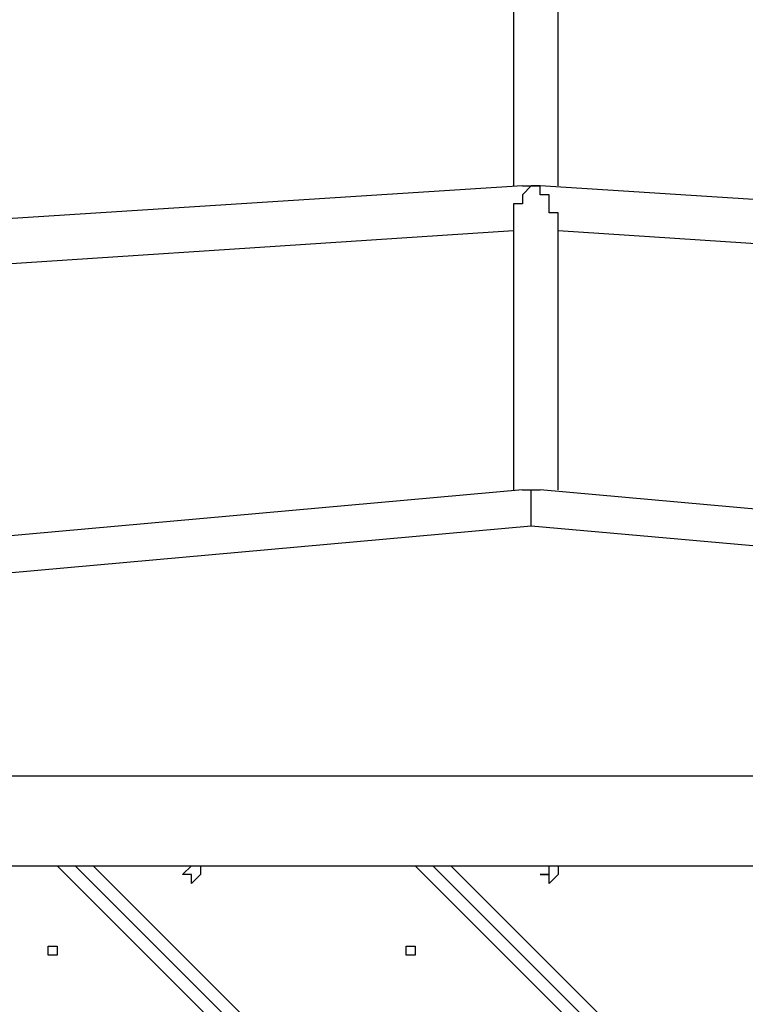
# Model space of a CAD drawing. Units: millimetres. Extents: x 35 to 123, y 26 to 219.
# Drawn here: x 53 to 55, y 102 to 106 of the extents above; entities that cross this region are included whole.
import ezdxf

# ---------------------------------------------------------------- set-up
doc = ezdxf.new("R2010")
doc.units = ezdxf.units.MM
doc.header["$MEASUREMENT"] = 0
doc.layers.add('Ebene 1', color=7, linetype='Continuous', lineweight=0)

msp = doc.modelspace()

# ---------------------------------------------------------------- linework, layer by layer
at = {"layer": 'Ebene 1', "color": 18, "lineweight": 25, "true_color": 0x000000}
for points in [[(54.5747, 106.4331), (54.5747, 106.4331), (54.5747, 105.3394), (54.5747, 105.3394)], [(54.7511, 105.3394), (54.7511, 105.3394), (54.7511, 106.4331), (54.7511, 106.4331)], [(54.61, 105.3394), (54.61, 105.3394), (51.8583, 105.1631), (51.8583, 105.1631)], [(54.6453, 105.3394), (54.6453, 105.3394), (54.6806, 105.3394), (54.6806, 105.3394)], [(57.4322, 105.1631), (57.4322, 105.1631), (54.6806, 105.3394), (54.6806, 105.3394)], [(54.5747, 105.2336), (54.5747, 105.2336), (54.5747, 104.14), (54.5747, 104.14)], [(54.7511, 104.14), (54.7511, 104.14), (54.7511, 105.2336), (54.7511, 105.2336)], [(51.8936, 104.9867), (51.8936, 104.9867), (54.5747, 105.1631), (54.5747, 105.1631)], [(54.7511, 105.1631), (54.7511, 105.1631), (57.4322, 104.9867), (57.4322, 104.9867)], [(54.61, 104.14), (54.61, 104.14), (51.8583, 103.8931), (51.8583, 103.8931)], [(54.6453, 104.14), (54.6453, 104.14), (54.6806, 104.14), (54.6806, 104.14)], [(54.6453, 104.14), (54.6453, 104.14), (54.6806, 104.14), (54.6806, 104.14)], [(57.4322, 103.8931), (57.4322, 103.8931), (54.6806, 104.14), (54.6806, 104.14)], [(51.8936, 103.7519), (51.8936, 103.7519), (54.6453, 103.9989), (54.6453, 103.9989)], [(54.6453, 103.9989), (54.6453, 103.9989), (57.4322, 103.7519), (57.4322, 103.7519)], [(58.3494, 103.0111), (58.3494, 103.0111), (50.2003, 103.0111), (50.2003, 103.0111)], [(50.2003, 102.6583), (50.2003, 102.6583), (58.0319, 102.6583), (58.0319, 102.6583)], [(59.1256, 94.8972), (59.1256, 94.8972), (51.3644, 102.6583), (51.3644, 102.6583)], [(59.1256, 94.9325), (59.1256, 94.9325), (51.435, 102.6583), (51.435, 102.6583)], [(51.435, 102.6583), (51.435, 102.6583), (59.1256, 94.9325), (59.1256, 94.9325)], [(51.5056, 102.6583), (51.5056, 102.6583), (59.1608, 95.0031), (59.1608, 95.0031)], [(59.2314, 96.2025), (59.2314, 96.2025), (52.7756, 102.6583), (52.7756, 102.6583)], [(59.2314, 96.2731), (59.2314, 96.2731), (52.8461, 102.6583), (52.8461, 102.6583)], [(52.8461, 102.6583), (52.8461, 102.6583), (59.2314, 96.2731), (59.2314, 96.2731)], [(52.9167, 102.6583), (52.9167, 102.6583), (59.2314, 96.3436), (59.2314, 96.3436)], [(59.5136, 97.3314), (59.5136, 97.3314), (54.1867, 102.6583), (54.1867, 102.6583)], [(59.5136, 97.4019), (59.5136, 97.4019), (54.2572, 102.6583), (54.2572, 102.6583)], [(54.2572, 102.6583), (54.2572, 102.6583), (59.5136, 97.4019), (59.5136, 97.4019)], [(54.3278, 102.6583), (54.3278, 102.6583), (59.5136, 97.4725), (59.5136, 97.4725)], [(58.8786, 93.8742), (58.8786, 93.8742), (50.5178, 102.235), (50.5178, 102.235)], [(58.8433, 93.8036), (58.8433, 93.8036), (50.4825, 102.1997), (50.4825, 102.1997)]]:
    msp.add_open_spline(points, degree=3, dxfattribs=at)
for points, knots in [([(54.6453, 105.3394), (54.6453, 105.3394), (54.6453, 105.3394), (54.6453, 105.3394), (54.6453, 105.3394), (54.61, 105.3042), (54.61, 105.3042), (54.61, 105.3042), (54.61, 105.2689), (54.61, 105.2689), (54.61, 105.2689), (54.5747, 105.2689), (54.5747, 105.2689), (54.5747, 105.2689), (54.5747, 105.2336), (54.5747, 105.2336)], [0, 0, 0, 0, 1, 1, 1, 2, 2, 2, 3, 3, 3, 4, 4, 4, 5, 5, 5, 5]), ([(54.61, 105.3394), (54.61, 105.3394), (54.61, 105.3394), (54.61, 105.3394), (54.61, 105.3394), (54.6453, 105.3394), (54.6453, 105.3394)], [0, 0, 0, 0, 1, 1, 1, 2, 2, 2, 2]), ([(54.7511, 105.2336), (54.7511, 105.2336), (54.7158, 105.2336), (54.7158, 105.2336), (54.7158, 105.2336), (54.7158, 105.2689), (54.7158, 105.2689), (54.7158, 105.2689), (54.7158, 105.3042), (54.7158, 105.3042), (54.7158, 105.3042), (54.6806, 105.3042), (54.6806, 105.3042), (54.6806, 105.3042), (54.6806, 105.3394), (54.6806, 105.3394), (54.6806, 105.3394), (54.6453, 105.3394), (54.6453, 105.3394)], [0, 0, 0, 0, 1, 1, 1, 2, 2, 2, 3, 3, 3, 4, 4, 4, 5, 5, 5, 6, 6, 6, 6]), ([(54.61, 104.14), (54.61, 104.14), (54.61, 104.14), (54.61, 104.14), (54.61, 104.14), (54.6453, 104.14), (54.6453, 104.14)], [0, 0, 0, 0, 1, 1, 1, 2, 2, 2, 2]), ([(54.61, 104.14), (54.61, 104.14), (54.61, 104.14), (54.61, 104.14), (54.61, 104.14), (54.6453, 104.14), (54.6453, 104.14)], [0, 0, 0, 0, 1, 1, 1, 2, 2, 2, 2]), ([(54.6453, 103.9989), (54.6453, 103.9989), (54.6453, 103.9989), (54.6453, 103.9989), (54.6453, 103.9989), (54.6453, 104.0342), (54.6453, 104.0342), (54.6453, 104.0342), (54.6453, 104.0694), (54.6453, 104.0694), (54.6453, 104.0694), (54.6453, 104.1047), (54.6453, 104.1047), (54.6453, 104.1047), (54.6453, 104.14), (54.6453, 104.14)], [0, 0, 0, 0, 1, 1, 1, 2, 2, 2, 3, 3, 3, 4, 4, 4, 5, 5, 5, 5]), ([(54.6453, 103.9989), (54.6453, 103.9989), (54.6453, 103.9989), (54.6453, 103.9989), (54.6453, 103.9989), (54.6453, 104.0342), (54.6453, 104.0342), (54.6453, 104.0342), (54.6453, 104.0694), (54.6453, 104.0694), (54.6453, 104.0694), (54.6453, 104.1047), (54.6453, 104.1047), (54.6453, 104.1047), (54.6453, 104.14), (54.6453, 104.14)], [0, 0, 0, 0, 1, 1, 1, 2, 2, 2, 3, 3, 3, 4, 4, 4, 5, 5, 5, 5]), ([(53.34, 102.6231), (53.34, 102.6231), (53.34, 102.6231), (53.34, 102.6231), (53.34, 102.6231), (53.34, 102.6583), (53.34, 102.6583), (53.34, 102.6583), (53.3047, 102.6583), (53.3047, 102.6583), (53.3047, 102.6583), (53.2694, 102.6231), (53.2694, 102.6231), (53.2694, 102.6231), (53.3047, 102.6231), (53.3047, 102.6231), (53.3047, 102.6231), (53.3047, 102.5878), (53.3047, 102.5878), (53.3047, 102.5878), (53.34, 102.6231), (53.34, 102.6231)], [0, 0, 0, 0, 1, 1, 1, 2, 2, 2, 3, 3, 3, 4, 4, 4, 5, 5, 5, 6, 6, 6, 7, 7, 7, 7]), ([(53.34, 102.6231), (53.34, 102.6231), (53.34, 102.6231), (53.34, 102.6231), (53.34, 102.6231), (53.34, 102.6583), (53.34, 102.6583), (53.34, 102.6583), (53.3047, 102.6583), (53.3047, 102.6583), (53.3047, 102.6583), (53.2694, 102.6231), (53.2694, 102.6231), (53.2694, 102.6231), (53.3047, 102.6231), (53.3047, 102.6231), (53.3047, 102.6231), (53.3047, 102.5878), (53.3047, 102.5878), (53.3047, 102.5878), (53.34, 102.6231), (53.34, 102.6231)], [0, 0, 0, 0, 1, 1, 1, 2, 2, 2, 3, 3, 3, 4, 4, 4, 5, 5, 5, 6, 6, 6, 7, 7, 7, 7]), ([(54.7511, 102.6231), (54.7511, 102.6231), (54.7511, 102.6231), (54.7511, 102.6231), (54.7511, 102.6231), (54.7511, 102.6583), (54.7511, 102.6583), (54.7511, 102.6583), (54.7158, 102.6583), (54.7158, 102.6583), (54.7158, 102.6583), (54.7158, 102.6231), (54.7158, 102.6231), (54.7158, 102.6231), (54.6806, 102.6231), (54.6806, 102.6231), (54.6806, 102.6231), (54.7158, 102.6231), (54.7158, 102.6231), (54.7158, 102.6231), (54.7158, 102.5878), (54.7158, 102.5878), (54.7158, 102.5878), (54.7511, 102.6231), (54.7511, 102.6231)], [0, 0, 0, 0, 1, 1, 1, 2, 2, 2, 3, 3, 3, 4, 4, 4, 5, 5, 5, 6, 6, 6, 7, 7, 7, 8, 8, 8, 8]), ([(54.7511, 102.6231), (54.7511, 102.6231), (54.7511, 102.6231), (54.7511, 102.6231), (54.7511, 102.6231), (54.7511, 102.6583), (54.7511, 102.6583), (54.7511, 102.6583), (54.7158, 102.6583), (54.7158, 102.6583), (54.7158, 102.6583), (54.7158, 102.6231), (54.7158, 102.6231), (54.7158, 102.6231), (54.6806, 102.6231), (54.6806, 102.6231), (54.6806, 102.6231), (54.7158, 102.6231), (54.7158, 102.6231), (54.7158, 102.6231), (54.7158, 102.5878), (54.7158, 102.5878), (54.7158, 102.5878), (54.7511, 102.6231), (54.7511, 102.6231)], [0, 0, 0, 0, 1, 1, 1, 2, 2, 2, 3, 3, 3, 4, 4, 4, 5, 5, 5, 6, 6, 6, 7, 7, 7, 8, 8, 8, 8]), ([(52.7756, 102.3408), (52.7756, 102.3408), (52.7756, 102.3408), (52.7756, 102.3408), (52.7756, 102.3408), (52.7403, 102.3408), (52.7403, 102.3408), (52.7403, 102.3408), (52.7403, 102.3056), (52.7403, 102.3056), (52.7403, 102.3056), (52.7756, 102.3056), (52.7756, 102.3056), (52.7756, 102.3056), (52.7756, 102.3408), (52.7756, 102.3408)], [0, 0, 0, 0, 1, 1, 1, 2, 2, 2, 3, 3, 3, 4, 4, 4, 5, 5, 5, 5]), ([(52.7756, 102.3408), (52.7756, 102.3408), (52.7756, 102.3408), (52.7756, 102.3408), (52.7756, 102.3408), (52.7403, 102.3408), (52.7403, 102.3408), (52.7403, 102.3408), (52.7403, 102.3056), (52.7403, 102.3056), (52.7403, 102.3056), (52.7756, 102.3056), (52.7756, 102.3056), (52.7756, 102.3056), (52.7756, 102.3408), (52.7756, 102.3408)], [0, 0, 0, 0, 1, 1, 1, 2, 2, 2, 3, 3, 3, 4, 4, 4, 5, 5, 5, 5]), ([(54.1867, 102.3408), (54.1867, 102.3408), (54.1867, 102.3408), (54.1867, 102.3408), (54.1867, 102.3408), (54.1514, 102.3408), (54.1514, 102.3408), (54.1514, 102.3408), (54.1514, 102.3056), (54.1514, 102.3056), (54.1514, 102.3056), (54.1867, 102.3056), (54.1867, 102.3056), (54.1867, 102.3056), (54.1867, 102.3408), (54.1867, 102.3408)], [0, 0, 0, 0, 1, 1, 1, 2, 2, 2, 3, 3, 3, 4, 4, 4, 5, 5, 5, 5]), ([(54.1867, 102.3408), (54.1867, 102.3408), (54.1867, 102.3408), (54.1867, 102.3408), (54.1867, 102.3408), (54.1514, 102.3408), (54.1514, 102.3408), (54.1514, 102.3408), (54.1514, 102.3056), (54.1514, 102.3056), (54.1514, 102.3056), (54.1867, 102.3056), (54.1867, 102.3056), (54.1867, 102.3056), (54.1867, 102.3408), (54.1867, 102.3408)], [0, 0, 0, 0, 1, 1, 1, 2, 2, 2, 3, 3, 3, 4, 4, 4, 5, 5, 5, 5])]:
    msp.add_open_spline(points, degree=3, knots=knots, dxfattribs=at)

doc.saveas('drawing.dxf')
